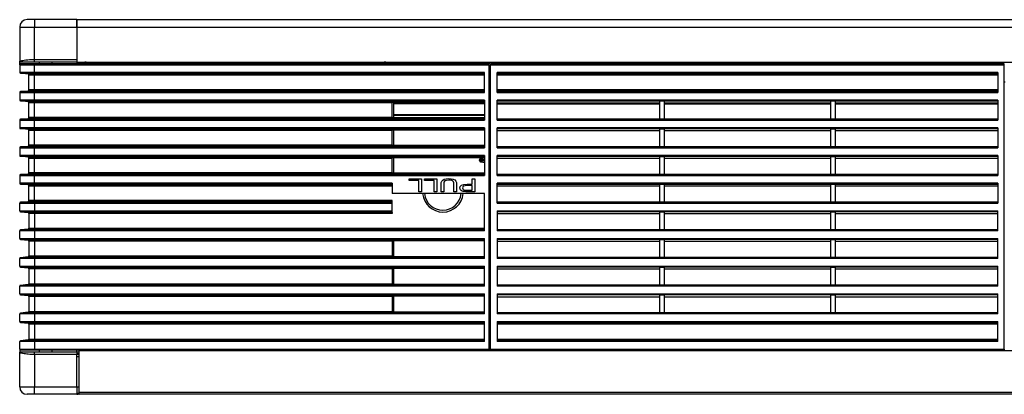
# Model space of a CAD drawing. Units: inches. Extents: x 0 to 5012, y 0 to 3575.
# Drawn here: x 791 to 1324, y 2653 to 2856 of the extents above; entities that cross this region are included whole.
import ezdxf

# ---------------------------------------------------------------- set-up
doc = ezdxf.new("R2010")
doc.units = ezdxf.units.IN
doc.header["$MEASUREMENT"] = 0
doc.layers.add('LG-Product', color=3, linetype='Continuous')

# ---------------------------------------------------------------- blocks, each defined once
blk = doc.blocks.new('CF-Floor Standing-5')
at = {"layer": 'LG-Product', "color": 3, "linetype": 'Continuous'}
for p, q in [((6494.92, 2778.94), (6494.38, 2778.94)), ((6496.38, 2778.94), (6494.92, 2778.94)), ((6498.38, 2778.94), (6496.38, 2778.94)), ((6521.38, 2778.94), (6498.38, 2778.94)), ((6498.38, 2778.94), (6498.38, 2778.4)), ((6498.38, 2778.4), (6498.38, 2776.94)), ((6498.38, 2776.94), (6498.38, 2774.94)), ((6521.38, 2778.94), (7526.38, 2778.94)), ((6521.38, 2778.94), (6521.38, 2778.4)), ((6521.38, 2778.4), (6521.38, 2778.94)), ((6521.38, 2778.4), (6521.38, 2776.94)), ((6521.38, 2776.94), (6521.38, 2778.4)), ((6521.38, 2776.94), (6521.38, 2774.94)), ((6521.38, 2774.94), (6521.38, 2776.94)), ((6490.38, 2774.94), (6490.38, 2756.44)), ((6490.38, 2774.94), (6490.99, 2774.94)), ((6490.99, 2774.94), (6492.72, 2774.94)), ((6492.72, 2774.94), (6495.32, 2774.94)), ((6495.32, 2774.94), (6498.38, 2774.94)), ((6498.38, 2757.44), (6498.38, 2774.94)), ((6498.38, 2774.94), (6521.38, 2774.94)), ((6521.38, 2774.94), (7526.38, 2774.94)), ((6521.38, 2774.94), (6521.38, 2755.94)), ((6521.38, 2774.94), (6521.38, 2757.44)), ((6490.38, 2756.44), (6490.41, 2756.45)), ((6490.39, 2756.34), (6490.38, 2756.44)), ((6490.38, 2754.44), (6490.38, 2756.39)), ((6490.42, 2756.25), (6490.39, 2756.34)), ((6490.41, 2756.45), (6490.47, 2756.47)), ((6490.47, 2756.16), (6490.42, 2756.25)), ((6490.47, 2756.47), (6490.6, 2756.51)), ((6490.53, 2756.08), (6490.47, 2756.16)), ((6490.6, 2756.02), (6490.53, 2756.08)), ((6490.6, 2756.51), (6490.81, 2756.56)), ((6490.69, 2755.97), (6490.6, 2756.02)), ((6490.78, 2755.95), (6490.69, 2755.97)), ((6490.88, 2755.94), (6490.78, 2755.95)), ((6490.81, 2756.56), (6491.12, 2756.63)), ((6491.06, 2755.94), (6490.88, 2755.94)), ((6491.45, 2754.94), (6490.88, 2754.94)), ((6491.6, 2755.94), (6491.06, 2755.94)), ((6491.12, 2756.63), (6491.52, 2756.72)), ((6493.08, 2754.94), (6491.45, 2754.94)), ((6491.52, 2756.72), (6492.07, 2756.82)), ((6492.4, 2755.94), (6491.6, 2755.94)), ((6492.07, 2756.82), (6492.72, 2756.94)), ((6493.43, 2755.94), (6492.4, 2755.94)), ((6492.72, 2756.94), (6493.7, 2757.08)), ((6495.51, 2754.94), (6493.08, 2754.94)), ((6495.69, 2755.94), (6493.43, 2755.94)), ((6493.7, 2757.08), (6494.79, 2757.21)), ((6494.79, 2757.21), (6495.75, 2757.31)), ((6498.38, 2754.94), (6495.51, 2754.94)), ((6498.38, 2755.94), (6495.69, 2755.94)), ((6495.75, 2757.31), (6496.76, 2757.38)), ((6496.76, 2757.38), (6497.57, 2757.41)), ((6497.57, 2757.41), (6498.38, 2757.44)), ((6498.38, 2757.44), (6521.38, 2757.44)), ((6498.38, 2756.38), (6498.38, 2757.44)), ((6498.38, 2755.94), (6498.38, 2756.38)), ((6521.33, 2755.94), (6498.38, 2755.94)), ((6744.38, 2754.94), (6498.38, 2754.94)), ((6498.38, 2754.94), (6498.38, 2754.79)), ((6498.38, 2754.79), (6498.38, 2754.44)), ((6500.88, 2755.94), (6500.88, 2754.94)), ((6507.88, 2754.94), (6507.88, 2755.94)), ((6521.38, 2755.94), (7526.38, 2755.94)), ((6521.38, 2755.94), (6521.38, 2754.94)), ((6694.38, 2755.94), (6694.38, 2754.94)), ((6744.38, 2755.94), (6744.38, 2754.94)), ((6744.38, 2754.79), (6744.38, 2754.94)), ((6744.38, 2754.44), (6744.38, 2754.79)), ((7023.18, 2754.94), (6745.18, 2754.94)), ((6745.18, 2754.94), (6745.18, 2754.79)), ((6745.18, 2754.79), (6745.18, 2754.44)), ((6951.38, 2755.94), (6951.38, 2754.94)), ((6981.38, 2755.94), (6981.38, 2754.94)), ((7023.18, 2754.79), (7023.18, 2754.94)), ((7023.18, 2754.44), (7023.18, 2754.79)), ((6490.38, 2754.44), (6490.38, 2750.39)), ((6490.38, 2754.44), (6490.99, 2754.44)), ((6490.99, 2750.39), (6490.38, 2750.39)), ((6494.93, 2749.48), (6490.83, 2749.89)), ((6490.83, 2749.89), (6491.41, 2749.89)), ((6490.99, 2754.44), (6492.72, 2754.44)), ((6492.72, 2750.39), (6490.99, 2750.39)), ((6491.41, 2749.89), (6493.04, 2749.89)), ((6492.72, 2754.44), (6495.32, 2754.44)), ((6495.32, 2750.39), (6492.72, 2750.39)), ((6493.04, 2749.89), (6495.49, 2749.89)), ((6495.94, 2749.48), (6494.93, 2749.48)), ((6495.32, 2754.44), (6498.38, 2754.44)), ((6498.38, 2750.39), (6495.32, 2750.39)), ((6495.49, 2749.89), (6498.38, 2749.89)), ((6498.38, 2749.48), (6495.94, 2749.48)), ((6498.38, 2750.39), (6498.38, 2754.44)), ((6498.38, 2754.44), (6744.38, 2754.44)), ((6741.88, 2750.39), (6498.38, 2750.39)), ((6498.38, 2750.39), (6498.38, 2750.05)), ((6498.38, 2750.05), (6498.38, 2749.89)), ((6498.38, 2749.89), (6741.88, 2749.89)), ((6498.38, 2749.48), (6498.38, 2749.89)), ((6741.88, 2749.48), (6498.38, 2749.48)), ((6498.38, 2749.48), (6498.38, 2749.32)), ((6498.38, 2749.32), (6498.38, 2748.98)), ((6741.88, 2739.48), (6741.88, 2750.39)), ((6744.38, 2600.44), (6744.38, 2754.44)), ((6745.18, 2754.44), (7023.18, 2754.44)), ((6745.18, 2600.44), (6745.18, 2754.44)), ((7019.68, 2750.39), (6748.68, 2750.39)), ((6748.68, 2739.48), (6748.68, 2750.39)), ((6748.68, 2749.89), (7019.68, 2749.89)), ((7019.68, 2749.48), (6748.68, 2749.48)), ((7019.68, 2750.39), (7019.68, 2739.48)), ((7023.18, 2600.44), (7023.18, 2754.44)), ((6495.38, 2740.89), (6495.38, 2748.98)), ((6495.38, 2748.98), (6496.26, 2748.98)), ((6496.26, 2748.98), (6498.38, 2748.98)), ((6498.38, 2748.98), (6741.88, 2748.98)), ((6498.38, 2740.89), (6498.38, 2748.98)), ((6744.38, 2748.94), (6745.18, 2748.14)), ((6744.38, 2744.94), (6744.51, 2744.94)), ((6744.51, 2744.94), (6744.88, 2744.94)), ((6744.88, 2748.44), (6744.88, 2744.94)), ((6744.88, 2744.94), (6745.04, 2744.94)), ((6745.04, 2744.94), (6745.18, 2744.94)), ((6748.68, 2748.98), (7019.68, 2748.98)), ((7023.68, 2745.06), (7023.18, 2745.06)), ((6490.38, 2739.48), (6490.38, 2735.39)), ((6490.38, 2739.48), (6490.99, 2739.48)), ((6490.83, 2739.98), (6494.93, 2740.39)), ((6491.41, 2739.98), (6490.83, 2739.98)), ((6490.99, 2739.48), (6492.72, 2739.48)), ((6493.04, 2739.98), (6491.41, 2739.98)), ((6492.72, 2739.48), (6495.32, 2739.48)), ((6495.49, 2739.98), (6493.04, 2739.98)), ((6494.93, 2740.39), (6495.94, 2740.39)), ((6495.32, 2739.48), (6498.38, 2739.48)), ((6496.26, 2740.89), (6495.38, 2740.89)), ((6498.38, 2739.98), (6495.49, 2739.98)), ((6495.94, 2740.39), (6498.38, 2740.39)), ((6498.38, 2740.89), (6496.26, 2740.89)), ((6741.88, 2740.89), (6498.38, 2740.89)), ((6498.38, 2740.89), (6498.38, 2740.55)), ((6498.38, 2740.55), (6498.38, 2740.39)), ((6498.38, 2739.98), (6498.38, 2740.39)), ((6498.38, 2740.39), (6741.88, 2740.39)), ((6741.88, 2739.98), (6498.38, 2739.98)), ((6498.38, 2739.98), (6498.38, 2739.82)), ((6498.38, 2739.82), (6498.38, 2739.48)), ((6498.38, 2735.39), (6498.38, 2739.48)), ((6498.38, 2739.48), (6741.88, 2739.48)), ((6744.38, 2742.98), (6745.18, 2742.98)), ((6745.18, 2739.98), (6744.38, 2739.98)), ((7019.68, 2740.89), (6748.68, 2740.89)), ((6748.68, 2740.39), (7019.68, 2740.39)), ((7019.68, 2739.98), (6748.68, 2739.98)), ((6748.68, 2739.48), (7019.68, 2739.48)), ((6490.99, 2735.39), (6490.38, 2735.39)), ((6494.93, 2734.48), (6490.83, 2734.89)), ((6490.83, 2734.89), (6491.41, 2734.89)), ((6492.72, 2735.39), (6490.99, 2735.39)), ((6491.41, 2734.89), (6493.04, 2734.89)), ((6495.32, 2735.39), (6492.72, 2735.39)), ((6493.04, 2734.89), (6495.49, 2734.89)), ((6495.94, 2734.48), (6494.93, 2734.48)), ((6498.38, 2735.39), (6495.32, 2735.39)), ((6495.38, 2725.89), (6495.38, 2733.98)), ((6495.38, 2733.98), (6496.26, 2733.98)), ((6495.49, 2734.89), (6498.38, 2734.89)), ((6498.38, 2734.48), (6495.94, 2734.48)), ((6496.26, 2733.98), (6498.38, 2733.98)), ((6741.88, 2735.39), (6498.38, 2735.39)), ((6498.38, 2735.39), (6498.38, 2735.05)), ((6498.38, 2735.05), (6498.38, 2734.89)), ((6498.38, 2734.89), (6741.88, 2734.89)), ((6498.38, 2734.48), (6498.38, 2734.89)), ((6691.88, 2734.48), (6498.38, 2734.48)), ((6498.38, 2734.48), (6498.38, 2734.32)), ((6498.38, 2734.32), (6498.38, 2733.98)), ((6498.38, 2733.98), (6691.88, 2733.98)), ((6498.38, 2725.89), (6498.38, 2733.98)), ((6691.88, 2734.32), (6691.88, 2734.48)), ((6691.88, 2733.98), (6691.88, 2734.32)), ((6691.88, 2734.19), (6741.88, 2734.19)), ((6691.88, 2725.89), (6691.88, 2733.98)), ((6692.68, 2734.19), (6692.68, 2725.68)), ((6741.88, 2735.39), (6741.88, 2724.48)), ((7019.68, 2735.39), (6748.68, 2735.39)), ((6748.68, 2724.48), (6748.68, 2735.39)), ((6748.68, 2734.89), (7019.68, 2734.89)), ((6748.68, 2733.84), (6836.68, 2733.84)), ((6839.18, 2734.69), (6836.68, 2734.69)), ((6836.68, 2734.69), (6836.68, 2725.19)), ((6839.18, 2734.69), (6839.18, 2725.19)), ((6839.18, 2733.84), (6929.18, 2733.84)), ((6931.68, 2734.69), (6929.18, 2734.69)), ((6929.18, 2734.69), (6929.18, 2725.19)), ((6931.68, 2734.69), (6931.68, 2725.19)), ((6931.68, 2733.84), (7019.68, 2733.84)), ((7019.68, 2735.39), (7019.68, 2724.48)), ((6741.88, 2733.24), (6692.68, 2733.24)), ((6745.18, 2733.24), (6744.38, 2733.24)), ((6836.69, 2733.2), (6748.68, 2733.2)), ((6836.69, 2733.2), (6748.68, 2733.2)), ((6929.19, 2733.2), (6839.18, 2733.2)), ((6929.19, 2733.2), (6839.18, 2733.2)), ((7019.69, 2733.2), (6931.69, 2733.2)), ((7019.69, 2733.2), (6931.69, 2733.2)), ((6490.38, 2724.48), (6490.38, 2720.39)), ((6490.38, 2724.48), (6490.99, 2724.48)), ((6490.83, 2724.98), (6494.93, 2725.39)), ((6491.41, 2724.98), (6490.83, 2724.98)), ((6490.99, 2724.48), (6492.72, 2724.48)), ((6493.04, 2724.98), (6491.41, 2724.98)), ((6492.72, 2724.48), (6495.32, 2724.48)), ((6495.49, 2724.98), (6493.04, 2724.98)), ((6494.93, 2725.39), (6495.94, 2725.39)), ((6495.32, 2724.48), (6498.38, 2724.48)), ((6496.26, 2725.89), (6495.38, 2725.89)), ((6498.38, 2724.98), (6495.49, 2724.98)), ((6495.94, 2725.39), (6498.38, 2725.39)), ((6498.38, 2725.89), (6496.26, 2725.89)), ((6691.88, 2725.89), (6498.38, 2725.89)), ((6498.38, 2725.89), (6498.38, 2725.55)), ((6498.38, 2725.55), (6498.38, 2725.39)), ((6498.38, 2724.98), (6498.38, 2725.39)), ((6498.38, 2725.39), (6691.88, 2725.39)), ((6741.88, 2724.98), (6498.38, 2724.98)), ((6498.38, 2724.98), (6498.38, 2724.82)), ((6498.38, 2724.82), (6498.38, 2724.48)), ((6498.38, 2720.39), (6498.38, 2724.48)), ((6498.38, 2724.48), (6741.88, 2724.48)), ((6691.88, 2725.55), (6691.88, 2725.89)), ((6741.88, 2725.69), (6691.88, 2725.69)), ((6691.88, 2725.39), (6691.88, 2725.55)), ((6692.68, 2727.51), (6741.88, 2727.51)), ((6741.88, 2726.94), (6692.68, 2726.94)), ((6744.38, 2727.51), (6745.18, 2727.51)), ((6745.18, 2726.94), (6744.38, 2726.94)), ((6748.68, 2725.19), (6836.68, 2725.19)), ((7019.68, 2724.98), (6748.68, 2724.98)), ((6748.68, 2724.48), (7019.68, 2724.48)), ((6836.68, 2725.19), (6839.18, 2725.19)), ((6839.18, 2725.19), (6929.18, 2725.19)), ((6929.18, 2725.19), (6931.68, 2725.19)), ((6931.68, 2725.19), (7019.68, 2725.19)), ((6490.99, 2720.39), (6490.38, 2720.39)), ((6494.93, 2719.48), (6490.83, 2719.89)), ((6490.83, 2719.89), (6491.41, 2719.89)), ((6492.72, 2720.39), (6490.99, 2720.39)), ((6491.41, 2719.89), (6493.04, 2719.89)), ((6495.32, 2720.39), (6492.72, 2720.39)), ((6493.04, 2719.89), (6495.49, 2719.89)), ((6495.94, 2719.48), (6494.93, 2719.48)), ((6498.38, 2720.39), (6495.32, 2720.39)), ((6495.38, 2710.89), (6495.38, 2718.98)), ((6495.38, 2718.98), (6496.26, 2718.98)), ((6495.49, 2719.89), (6498.38, 2719.89)), ((6498.38, 2719.48), (6495.94, 2719.48)), ((6496.26, 2718.98), (6498.38, 2718.98)), ((6741.88, 2720.39), (6498.38, 2720.39)), ((6498.38, 2720.39), (6498.38, 2720.05)), ((6498.38, 2720.05), (6498.38, 2719.89)), ((6498.38, 2719.89), (6741.88, 2719.89)), ((6498.38, 2719.48), (6498.38, 2719.89)), ((6691.88, 2719.48), (6498.38, 2719.48)), ((6498.38, 2719.48), (6498.38, 2719.32)), ((6498.38, 2719.32), (6498.38, 2718.98)), ((6498.38, 2718.98), (6691.88, 2718.98)), ((6498.38, 2710.89), (6498.38, 2718.98)), ((6691.88, 2719.32), (6691.88, 2719.48)), ((6691.88, 2718.98), (6691.88, 2719.32)), ((6691.88, 2719.19), (6741.88, 2719.19)), ((6691.88, 2710.89), (6691.88, 2718.98)), ((6692.68, 2719.19), (6692.68, 2710.68)), ((6741.88, 2720.39), (6741.88, 2709.48)), ((7019.68, 2720.39), (6748.68, 2720.39)), ((6748.68, 2709.48), (6748.68, 2720.39)), ((6748.68, 2719.89), (7019.68, 2719.89)), ((6748.68, 2718.84), (6836.68, 2718.84)), ((6839.18, 2719.69), (6836.68, 2719.69)), ((6836.68, 2719.69), (6836.68, 2710.19)), ((6839.18, 2719.69), (6839.18, 2710.19)), ((6839.18, 2718.84), (6929.18, 2718.84)), ((6931.68, 2719.69), (6929.18, 2719.69)), ((6929.18, 2719.69), (6929.18, 2710.19)), ((6931.68, 2719.69), (6931.68, 2710.19)), ((6931.68, 2718.84), (7019.68, 2718.84)), ((7019.68, 2720.39), (7019.68, 2709.48)), ((6490.38, 2709.48), (6490.38, 2705.39)), ((6490.38, 2709.48), (6490.99, 2709.48)), ((6490.83, 2709.98), (6494.93, 2710.39)), ((6491.41, 2709.98), (6490.83, 2709.98)), ((6490.99, 2709.48), (6492.72, 2709.48)), ((6493.04, 2709.98), (6491.41, 2709.98)), ((6492.72, 2709.48), (6495.32, 2709.48)), ((6495.49, 2709.98), (6493.04, 2709.98)), ((6494.93, 2710.39), (6495.94, 2710.39)), ((6495.32, 2709.48), (6498.38, 2709.48)), ((6496.26, 2710.89), (6495.38, 2710.89)), ((6498.38, 2709.98), (6495.49, 2709.98)), ((6495.94, 2710.39), (6498.38, 2710.39)), ((6498.38, 2710.89), (6496.26, 2710.89)), ((6691.88, 2710.89), (6498.38, 2710.89)), ((6498.38, 2710.89), (6498.38, 2710.55)), ((6498.38, 2710.55), (6498.38, 2710.39)), ((6498.38, 2709.98), (6498.38, 2710.39)), ((6498.38, 2710.39), (6691.88, 2710.39)), ((6741.88, 2709.98), (6498.38, 2709.98)), ((6498.38, 2709.98), (6498.38, 2709.82)), ((6498.38, 2709.82), (6498.38, 2709.48)), ((6498.38, 2705.39), (6498.38, 2709.48)), ((6498.38, 2709.48), (6741.88, 2709.48)), ((6691.88, 2710.55), (6691.88, 2710.89)), ((6741.88, 2710.69), (6691.88, 2710.69)), ((6691.88, 2710.39), (6691.88, 2710.55)), ((6748.68, 2710.19), (6836.68, 2710.19)), ((7019.68, 2709.98), (6748.68, 2709.98)), ((6748.68, 2709.48), (7019.68, 2709.48)), ((6836.68, 2710.19), (6839.18, 2710.19)), ((6839.18, 2710.19), (6929.18, 2710.19)), ((6929.18, 2710.19), (6931.68, 2710.19)), ((6931.68, 2710.19), (7019.68, 2710.19)), ((6490.99, 2705.39), (6490.38, 2705.39)), ((6494.93, 2704.48), (6490.83, 2704.89)), ((6490.83, 2704.89), (6491.41, 2704.89)), ((6492.72, 2705.39), (6490.99, 2705.39)), ((6491.41, 2704.89), (6493.04, 2704.89)), ((6495.32, 2705.39), (6492.72, 2705.39)), ((6493.04, 2704.89), (6495.49, 2704.89)), ((6495.94, 2704.48), (6494.93, 2704.48)), ((6498.38, 2705.39), (6495.32, 2705.39)), ((6495.38, 2695.89), (6495.38, 2703.98)), ((6495.38, 2703.98), (6496.26, 2703.98)), ((6495.49, 2704.89), (6498.38, 2704.89)), ((6498.38, 2704.48), (6495.94, 2704.48)), ((6496.26, 2703.98), (6498.38, 2703.98)), ((6741.88, 2705.39), (6498.38, 2705.39)), ((6498.38, 2705.39), (6498.38, 2705.05)), ((6498.38, 2705.05), (6498.38, 2704.89)), ((6498.38, 2704.89), (6741.88, 2704.89)), ((6498.38, 2704.48), (6498.38, 2704.89)), ((6691.88, 2704.48), (6498.38, 2704.48)), ((6498.38, 2704.48), (6498.38, 2704.32)), ((6498.38, 2704.32), (6498.38, 2703.98)), ((6498.38, 2703.98), (6691.88, 2703.98)), ((6498.38, 2695.89), (6498.38, 2703.98)), ((6691.88, 2704.32), (6691.88, 2704.48)), ((6691.88, 2703.98), (6691.88, 2704.32)), ((6691.88, 2704.19), (6741.88, 2704.19)), ((6691.88, 2695.89), (6691.88, 2703.98)), ((6692.68, 2704.19), (6692.68, 2695.68)), ((6739.18, 2702.84), (6739.62, 2703.66)), ((6739.99, 2701.79), (6739.18, 2702.84)), ((6740.21, 2702.34), (6739.25, 2703.17)), ((6739.62, 2703.66), (6740.8, 2704.19)), ((6741.88, 2701.42), (6739.99, 2701.79)), ((6740.18, 2703.53), (6740.75, 2704.18)), ((6740.67, 2702.86), (6740.18, 2703.53)), ((6741.88, 2702.07), (6740.21, 2702.34)), ((6740.29, 2703.83), (6740.93, 2703.41)), ((6741.88, 2702.65), (6740.67, 2702.86)), ((6740.93, 2703.41), (6741.88, 2703.3)), ((6741.88, 2705.39), (6741.88, 2694.48)), ((7019.68, 2705.39), (6748.68, 2705.39)), ((6748.68, 2694.48), (6748.68, 2705.39)), ((6748.68, 2704.89), (7019.68, 2704.89)), ((6748.68, 2703.84), (6836.68, 2703.84)), ((6839.18, 2704.69), (6836.68, 2704.69)), ((6836.68, 2704.69), (6836.68, 2695.19)), ((6839.18, 2704.69), (6839.18, 2695.19)), ((6839.18, 2703.84), (6929.18, 2703.84)), ((6931.68, 2704.69), (6929.18, 2704.69)), ((6929.18, 2704.69), (6929.18, 2695.19)), ((6931.68, 2704.69), (6931.68, 2695.19)), ((6931.68, 2703.84), (7019.68, 2703.84)), ((7019.68, 2705.39), (7019.68, 2694.48)), ((6490.38, 2694.48), (6490.38, 2690.39)), ((6490.38, 2694.48), (6490.99, 2694.48)), ((6490.83, 2694.98), (6494.93, 2695.39)), ((6491.41, 2694.98), (6490.83, 2694.98)), ((6490.99, 2694.48), (6492.72, 2694.48)), ((6493.04, 2694.98), (6491.41, 2694.98)), ((6492.72, 2694.48), (6495.32, 2694.48)), ((6495.49, 2694.98), (6493.04, 2694.98)), ((6494.93, 2695.39), (6495.94, 2695.39)), ((6495.32, 2694.48), (6498.38, 2694.48)), ((6496.26, 2695.89), (6495.38, 2695.89)), ((6498.38, 2694.98), (6495.49, 2694.98)), ((6495.94, 2695.39), (6498.38, 2695.39)), ((6498.38, 2695.89), (6496.26, 2695.89)), ((6691.88, 2695.89), (6498.38, 2695.89)), ((6498.38, 2695.89), (6498.38, 2695.55)), ((6498.38, 2695.55), (6498.38, 2695.39)), ((6498.38, 2694.98), (6498.38, 2695.39)), ((6498.38, 2695.39), (6691.88, 2695.39)), ((6741.88, 2694.98), (6498.38, 2694.98)), ((6498.38, 2694.98), (6498.38, 2694.82)), ((6498.38, 2694.82), (6498.38, 2694.48)), ((6498.38, 2690.39), (6498.38, 2694.48)), ((6498.38, 2694.48), (6741.88, 2694.48)), ((6691.88, 2695.55), (6691.88, 2695.89)), ((6741.88, 2695.69), (6691.88, 2695.69)), ((6691.88, 2695.39), (6691.88, 2695.55)), ((6701.21, 2692.71), (6707.86, 2692.71)), ((6701.21, 2691.88), (6701.21, 2692.71)), ((6706.45, 2691.88), (6701.21, 2691.88)), ((6706.45, 2685.69), (6706.45, 2691.88)), ((6707.86, 2692.71), (6707.86, 2685.69)), ((6709.48, 2692.71), (6716.12, 2692.71)), ((6709.48, 2691.88), (6709.48, 2692.71)), ((6714.72, 2691.88), (6709.48, 2691.88)), ((6714.72, 2685.69), (6714.72, 2691.88)), ((6716.12, 2692.71), (6716.12, 2685.69)), ((6718.41, 2689.74), (6718.5, 2690.69)), ((6718.5, 2690.69), (6718.77, 2691.42)), ((6718.77, 2691.42), (6719.28, 2691.99)), ((6719.28, 2691.99), (6720.08, 2692.44)), ((6719.98, 2690.85), (6719.82, 2689.74)), ((6720.48, 2691.52), (6719.98, 2690.85)), ((6720.08, 2692.44), (6721.18, 2692.73)), ((6721.36, 2691.87), (6720.48, 2691.52)), ((6721.18, 2692.73), (6722.57, 2692.83)), ((6722.69, 2691.99), (6721.36, 2691.87)), ((6722.57, 2692.83), (6723.93, 2692.74)), ((6723.53, 2691.93), (6722.69, 2691.99)), ((6724.23, 2691.75), (6723.53, 2691.93)), ((6723.93, 2692.74), (6725.02, 2692.49)), ((6724.76, 2691.47), (6724.23, 2691.75)), ((6725.11, 2691.09), (6724.76, 2691.47)), ((6725.02, 2692.49), (6725.83, 2692.07)), ((6725.31, 2690.53), (6725.11, 2691.09)), ((6725.83, 2692.07), (6726.37, 2691.5)), ((6726.37, 2691.5), (6726.68, 2690.74)), ((6726.68, 2690.74), (6726.78, 2689.74)), ((6735.31, 2692.71), (6736.71, 2692.71)), ((6735.31, 2689.85), (6735.31, 2692.71)), ((6736.71, 2692.71), (6736.71, 2685.69)), ((6748.68, 2695.19), (6836.68, 2695.19)), ((7019.68, 2694.98), (6748.68, 2694.98)), ((6748.68, 2694.48), (7019.68, 2694.48)), ((6836.68, 2695.19), (6839.18, 2695.19)), ((6839.18, 2695.19), (6929.18, 2695.19)), ((6929.18, 2695.19), (6931.68, 2695.19)), ((6931.68, 2695.19), (7019.68, 2695.19)), ((6490.99, 2690.39), (6490.38, 2690.39)), ((6494.93, 2689.48), (6490.83, 2689.89)), ((6490.83, 2689.89), (6491.41, 2689.89)), ((6492.72, 2690.39), (6490.99, 2690.39)), ((6491.41, 2689.89), (6493.04, 2689.89)), ((6495.32, 2690.39), (6492.72, 2690.39)), ((6493.04, 2689.89), (6495.49, 2689.89)), ((6495.94, 2689.48), (6494.93, 2689.48)), ((6498.38, 2690.39), (6495.32, 2690.39)), ((6495.38, 2680.89), (6495.38, 2688.98)), ((6495.38, 2688.98), (6496.26, 2688.98)), ((6495.49, 2689.89), (6498.38, 2689.89)), ((6498.38, 2689.48), (6495.94, 2689.48)), ((6496.26, 2688.98), (6498.38, 2688.98)), ((6691.88, 2690.39), (6498.38, 2690.39)), ((6498.38, 2690.39), (6498.38, 2690.05)), ((6498.38, 2690.05), (6498.38, 2689.89)), ((6498.38, 2689.89), (6691.88, 2689.89)), ((6498.38, 2689.48), (6498.38, 2689.89)), ((6691.88, 2689.48), (6498.38, 2689.48)), ((6498.38, 2689.48), (6498.38, 2689.32)), ((6498.38, 2689.32), (6498.38, 2688.98)), ((6498.38, 2688.98), (6691.88, 2688.98)), ((6498.38, 2680.89), (6498.38, 2688.98)), ((6691.88, 2690.39), (6691.88, 2684.69)), ((6707.86, 2685.69), (6706.45, 2685.69)), ((6716.12, 2685.69), (6714.72, 2685.69)), ((6718.41, 2685.69), (6718.41, 2689.74)), ((6719.82, 2685.69), (6718.41, 2685.69)), ((6719.82, 2689.74), (6719.82, 2685.69)), ((6725.37, 2689.74), (6725.31, 2690.53)), ((6725.37, 2685.69), (6725.37, 2689.74)), ((6726.78, 2685.69), (6725.37, 2685.69)), ((6726.78, 2689.74), (6726.78, 2685.69)), ((6728.59, 2687.72), (6728.81, 2688.54)), ((6728.67, 2687.22), (6728.59, 2687.72)), ((6728.92, 2686.76), (6728.67, 2687.22)), ((6728.81, 2688.54), (6729.46, 2689.23)), ((6729.29, 2686.37), (6728.92, 2686.76)), ((6729.77, 2686.08), (6729.29, 2686.37)), ((6729.46, 2689.23), (6730.67, 2689.7)), ((6730.36, 2685.88), (6729.77, 2686.08)), ((6730.19, 2688.29), (6730.04, 2687.75)), ((6730.04, 2687.75), (6730.13, 2687.34)), ((6730.13, 2687.34), (6730.38, 2686.99)), ((6730.62, 2688.69), (6730.19, 2688.29)), ((6731.08, 2685.75), (6730.36, 2685.88)), ((6730.38, 2686.99), (6730.77, 2686.73)), ((6731.39, 2688.94), (6730.62, 2688.69)), ((6730.67, 2689.7), (6732.58, 2689.85)), ((6730.77, 2686.73), (6731.27, 2686.58)), ((6731.76, 2685.7), (6731.08, 2685.75)), ((6731.27, 2686.58), (6731.78, 2686.53)), ((6732.55, 2689.03), (6731.39, 2688.94)), ((6732.7, 2685.69), (6731.76, 2685.7)), ((6731.78, 2686.53), (6732.58, 2686.52)), ((6735.31, 2689.03), (6732.55, 2689.03)), ((6732.58, 2689.85), (6735.31, 2689.85)), ((6732.58, 2686.52), (6735.31, 2686.52)), ((6736.71, 2685.69), (6732.7, 2685.69)), ((6735.31, 2686.52), (6735.31, 2689.03)), ((7019.68, 2690.39), (6748.68, 2690.39)), ((6748.68, 2679.48), (6748.68, 2690.39)), ((6748.68, 2689.89), (7019.68, 2689.89)), ((6748.68, 2688.84), (6836.68, 2688.84)), ((6839.18, 2689.69), (6836.68, 2689.69)), ((6836.68, 2689.69), (6836.68, 2680.19)), ((6839.18, 2689.69), (6839.18, 2680.19)), ((6839.18, 2688.84), (6929.18, 2688.84)), ((6931.68, 2689.69), (6929.18, 2689.69)), ((6929.18, 2689.69), (6929.18, 2680.19)), ((6931.68, 2689.69), (6931.68, 2680.19)), ((6931.68, 2688.84), (7019.68, 2688.84)), ((7019.68, 2690.39), (7019.68, 2679.48)), ((6490.83, 2679.98), (6494.93, 2680.39)), ((6494.93, 2680.39), (6495.94, 2680.39)), ((6496.26, 2680.89), (6495.38, 2680.89)), ((6495.94, 2680.39), (6498.38, 2680.39)), ((6498.38, 2680.89), (6496.26, 2680.89)), ((6691.88, 2680.89), (6498.38, 2680.89)), ((6498.38, 2680.89), (6498.38, 2680.55)), ((6498.38, 2680.55), (6498.38, 2680.39)), ((6498.38, 2680.39), (6691.88, 2680.39)), ((6498.38, 2679.98), (6498.38, 2680.39)), ((6741.88, 2684.69), (6691.88, 2684.69)), ((6691.88, 2680.55), (6691.88, 2680.89)), ((6691.88, 2680.39), (6691.88, 2680.55)), ((6691.88, 2679.98), (6691.88, 2680.39)), ((6741.88, 2664.48), (6741.88, 2684.69)), ((6748.68, 2680.19), (6836.68, 2680.19)), ((6836.68, 2680.19), (6839.18, 2680.19)), ((6839.18, 2680.19), (6929.18, 2680.19)), ((6929.18, 2680.19), (6931.68, 2680.19)), ((6931.68, 2680.19), (7019.68, 2680.19)), ((6490.38, 2675.39), (6490.38, 2679.48)), ((6490.38, 2679.48), (6490.99, 2679.48)), ((6490.38, 2675.39), (6490.99, 2675.39)), ((6491.41, 2679.98), (6490.83, 2679.98)), ((6490.83, 2674.89), (6494.93, 2674.48)), ((6491.41, 2674.89), (6490.83, 2674.89)), ((6490.99, 2679.48), (6492.72, 2679.48)), ((6490.99, 2675.39), (6492.72, 2675.39)), ((6493.04, 2679.98), (6491.41, 2679.98)), ((6493.04, 2674.89), (6491.41, 2674.89)), ((6492.72, 2679.48), (6495.32, 2679.48)), ((6492.72, 2675.39), (6495.32, 2675.39)), ((6495.49, 2679.98), (6493.04, 2679.98)), ((6495.49, 2674.89), (6493.04, 2674.89)), ((6495.32, 2679.48), (6498.38, 2679.48)), ((6495.32, 2675.39), (6498.38, 2675.39)), ((6498.38, 2679.98), (6495.49, 2679.98)), ((6498.38, 2674.89), (6495.49, 2674.89)), ((6691.88, 2679.98), (6498.38, 2679.98)), ((6498.38, 2679.98), (6498.38, 2679.82)), ((6498.38, 2679.82), (6498.38, 2679.48)), ((6498.38, 2679.48), (6498.38, 2675.39)), ((6498.38, 2679.48), (6691.88, 2679.48)), ((6498.38, 2675.39), (6691.88, 2675.39)), ((6498.38, 2675.05), (6498.38, 2675.39)), ((6498.38, 2674.89), (6498.38, 2675.05)), ((6691.88, 2674.89), (6498.38, 2674.89)), ((6498.38, 2674.89), (6498.38, 2674.48)), ((6691.88, 2679.82), (6691.88, 2679.98)), ((6691.88, 2679.48), (6691.88, 2679.82)), ((6691.88, 2675.39), (6691.88, 2679.48)), ((6691.88, 2675.05), (6691.88, 2675.39)), ((6691.88, 2674.89), (6691.88, 2675.05)), ((6691.88, 2674.48), (6691.88, 2674.89)), ((7019.68, 2679.98), (6748.68, 2679.98)), ((6748.68, 2679.48), (7019.68, 2679.48)), ((6748.68, 2675.39), (7019.68, 2675.39)), ((6748.68, 2675.39), (6748.68, 2664.48)), ((7019.68, 2674.89), (6748.68, 2674.89)), ((6839.18, 2674.69), (6836.68, 2674.69)), ((6836.68, 2674.69), (6836.68, 2665.19)), ((6839.18, 2674.69), (6839.18, 2665.19)), ((6931.68, 2674.69), (6929.18, 2674.69)), ((6929.18, 2674.69), (6929.18, 2665.19)), ((6931.68, 2674.69), (6931.68, 2665.19)), ((7019.68, 2664.48), (7019.68, 2675.39)), ((6494.93, 2674.48), (6495.94, 2674.48)), ((6495.38, 2673.98), (6495.38, 2665.89)), ((6496.26, 2673.98), (6495.38, 2673.98)), ((6495.94, 2674.48), (6498.38, 2674.48)), ((6498.38, 2673.98), (6496.26, 2673.98)), ((6498.38, 2674.48), (6691.88, 2674.48)), ((6498.38, 2674.32), (6498.38, 2674.48)), ((6498.38, 2673.98), (6498.38, 2674.32)), ((6691.88, 2673.98), (6498.38, 2673.98)), ((6498.38, 2673.98), (6498.38, 2665.89)), ((6691.88, 2674.48), (6691.88, 2674.32)), ((6691.88, 2674.32), (6691.88, 2673.98)), ((6748.68, 2673.84), (6836.68, 2673.84)), ((6839.18, 2673.84), (6929.18, 2673.84)), ((6931.68, 2673.84), (7019.68, 2673.84)), ((6490.38, 2660.39), (6490.38, 2664.48)), ((6490.99, 2664.48), (6490.38, 2664.48)), ((6494.93, 2665.39), (6490.83, 2664.98)), ((6490.83, 2664.98), (6491.41, 2664.98)), ((6492.72, 2664.48), (6490.99, 2664.48)), ((6491.41, 2664.98), (6493.04, 2664.98)), ((6495.32, 2664.48), (6492.72, 2664.48)), ((6493.04, 2664.98), (6495.49, 2664.98)), ((6495.94, 2665.39), (6494.93, 2665.39)), ((6498.38, 2664.48), (6495.32, 2664.48)), ((6495.38, 2665.89), (6496.26, 2665.89)), ((6495.49, 2664.98), (6498.38, 2664.98)), ((6498.38, 2665.39), (6495.94, 2665.39)), ((6496.26, 2665.89), (6498.38, 2665.89)), ((6498.38, 2665.89), (6741.88, 2665.89)), ((6498.38, 2665.55), (6498.38, 2665.89)), ((6498.38, 2665.39), (6498.38, 2665.55)), ((6498.38, 2665.39), (6498.38, 2664.98)), ((6741.88, 2665.39), (6498.38, 2665.39)), ((6498.38, 2664.98), (6741.88, 2664.98)), ((6498.38, 2664.82), (6498.38, 2664.98)), ((6498.38, 2664.48), (6498.38, 2664.82)), ((6741.88, 2664.48), (6498.38, 2664.48)), ((6498.38, 2664.48), (6498.38, 2660.39)), ((6748.68, 2665.19), (6836.68, 2665.19)), ((6748.68, 2664.98), (7019.68, 2664.98)), ((7019.68, 2664.48), (6748.68, 2664.48)), ((6836.68, 2665.19), (6839.18, 2665.19)), ((6839.18, 2665.19), (6929.18, 2665.19)), ((6929.18, 2665.19), (6931.68, 2665.19)), ((6931.68, 2665.19), (7019.68, 2665.19)), ((6490.38, 2660.39), (6490.99, 2660.39)), ((6490.83, 2659.89), (6494.93, 2659.48)), ((6491.41, 2659.89), (6490.83, 2659.89)), ((6490.99, 2660.39), (6492.72, 2660.39)), ((6493.04, 2659.89), (6491.41, 2659.89)), ((6492.72, 2660.39), (6495.32, 2660.39)), ((6495.49, 2659.89), (6493.04, 2659.89)), ((6494.93, 2659.48), (6495.94, 2659.48)), ((6495.32, 2660.39), (6498.38, 2660.39)), ((6495.38, 2658.98), (6495.38, 2650.89)), ((6496.26, 2658.98), (6495.38, 2658.98)), ((6498.38, 2659.89), (6495.49, 2659.89)), ((6495.94, 2659.48), (6498.38, 2659.48)), ((6498.38, 2658.98), (6496.26, 2658.98)), ((6498.38, 2660.39), (6741.88, 2660.39)), ((6498.38, 2660.05), (6498.38, 2660.39)), ((6498.38, 2659.89), (6498.38, 2660.05)), ((6741.88, 2659.89), (6498.38, 2659.89)), ((6498.38, 2659.89), (6498.38, 2659.48)), ((6498.38, 2659.48), (6691.88, 2659.48)), ((6498.38, 2659.32), (6498.38, 2659.48)), ((6498.38, 2658.98), (6498.38, 2659.32)), ((6691.88, 2658.98), (6498.38, 2658.98)), ((6498.38, 2658.98), (6498.38, 2650.89)), ((6691.88, 2659.48), (6691.88, 2659.32)), ((6691.88, 2659.32), (6691.88, 2658.98)), ((6741.88, 2659.19), (6691.88, 2659.19)), ((6691.88, 2658.98), (6691.88, 2650.89)), ((6692.68, 2659.19), (6692.68, 2650.69)), ((6741.88, 2649.48), (6741.88, 2660.39)), ((6748.68, 2660.39), (7019.68, 2660.39)), ((6748.68, 2660.39), (6748.68, 2649.48)), ((7019.68, 2659.89), (6748.68, 2659.89)), ((6748.68, 2658.84), (6836.68, 2658.84)), ((6839.18, 2659.69), (6836.68, 2659.69)), ((6836.68, 2659.69), (6836.68, 2650.19)), ((6839.18, 2659.69), (6839.18, 2650.19)), ((6839.18, 2658.84), (6929.18, 2658.84)), ((6931.68, 2659.69), (6929.18, 2659.69)), ((6929.18, 2659.69), (6929.18, 2650.19)), ((6931.68, 2659.69), (6931.68, 2650.19)), ((6931.68, 2658.84), (7019.68, 2658.84)), ((7019.68, 2649.48), (7019.68, 2660.39)), ((6490.38, 2645.39), (6490.38, 2649.48)), ((6490.99, 2649.48), (6490.38, 2649.48)), ((6494.93, 2650.39), (6490.83, 2649.98)), ((6490.83, 2649.98), (6491.41, 2649.98)), ((6492.72, 2649.48), (6490.99, 2649.48)), ((6491.41, 2649.98), (6493.04, 2649.98)), ((6495.32, 2649.48), (6492.72, 2649.48)), ((6493.04, 2649.98), (6495.49, 2649.98)), ((6495.94, 2650.39), (6494.93, 2650.39)), ((6498.38, 2649.48), (6495.32, 2649.48)), ((6495.38, 2650.89), (6496.26, 2650.89)), ((6495.49, 2649.98), (6498.38, 2649.98)), ((6498.38, 2650.39), (6495.94, 2650.39)), ((6496.26, 2650.89), (6498.38, 2650.89)), ((6498.38, 2650.89), (6691.88, 2650.89)), ((6498.38, 2650.55), (6498.38, 2650.89)), ((6498.38, 2650.39), (6498.38, 2650.55)), ((6498.38, 2650.39), (6498.38, 2649.98)), ((6691.88, 2650.39), (6498.38, 2650.39)), ((6498.38, 2649.98), (6741.88, 2649.98)), ((6498.38, 2649.82), (6498.38, 2649.98)), ((6498.38, 2649.48), (6498.38, 2649.82)), ((6498.38, 2649.48), (6498.38, 2645.39)), ((6741.88, 2649.48), (6498.38, 2649.48)), ((6691.88, 2650.89), (6691.88, 2650.55)), ((6691.88, 2650.69), (6741.88, 2650.69)), ((6691.88, 2650.55), (6691.88, 2650.39)), ((6748.68, 2650.19), (6836.68, 2650.19)), ((6748.68, 2649.98), (7019.68, 2649.98)), ((7019.68, 2649.48), (6748.68, 2649.48)), ((6836.68, 2650.19), (6839.18, 2650.19)), ((6839.18, 2650.19), (6929.18, 2650.19)), ((6929.18, 2650.19), (6931.68, 2650.19)), ((6931.68, 2650.19), (7019.68, 2650.19)), ((6490.38, 2645.39), (6490.99, 2645.39)), ((6490.83, 2644.89), (6494.93, 2644.48)), ((6491.41, 2644.89), (6490.83, 2644.89)), ((6490.99, 2645.39), (6492.72, 2645.39)), ((6493.04, 2644.89), (6491.41, 2644.89)), ((6492.72, 2645.39), (6495.32, 2645.39)), ((6495.49, 2644.89), (6493.04, 2644.89)), ((6494.93, 2644.48), (6495.94, 2644.48)), ((6495.32, 2645.39), (6498.38, 2645.39)), ((6495.38, 2643.98), (6495.38, 2635.89)), ((6496.26, 2643.98), (6495.38, 2643.98)), ((6498.38, 2644.89), (6495.49, 2644.89)), ((6495.94, 2644.48), (6498.38, 2644.48)), ((6498.38, 2643.98), (6496.26, 2643.98)), ((6498.38, 2645.39), (6741.88, 2645.39)), ((6498.38, 2645.05), (6498.38, 2645.39)), ((6498.38, 2644.89), (6498.38, 2645.05)), ((6741.88, 2644.89), (6498.38, 2644.89)), ((6498.38, 2644.89), (6498.38, 2644.48)), ((6498.38, 2644.48), (6691.88, 2644.48)), ((6498.38, 2644.32), (6498.38, 2644.48)), ((6498.38, 2643.98), (6498.38, 2644.32)), ((6691.88, 2643.98), (6498.38, 2643.98)), ((6498.38, 2643.98), (6498.38, 2635.89)), ((6691.88, 2644.48), (6691.88, 2644.32)), ((6691.88, 2644.32), (6691.88, 2643.98)), ((6741.88, 2644.19), (6691.88, 2644.19)), ((6691.88, 2643.98), (6691.88, 2635.89)), ((6692.68, 2644.19), (6692.68, 2635.69)), ((6741.88, 2634.48), (6741.88, 2645.39)), ((6748.68, 2645.39), (7019.68, 2645.39)), ((6748.68, 2645.39), (6748.68, 2634.48)), ((7019.68, 2644.89), (6748.68, 2644.89)), ((6748.68, 2643.84), (6836.68, 2643.84)), ((6839.18, 2644.69), (6836.68, 2644.69)), ((6836.68, 2644.69), (6836.68, 2635.19)), ((6839.18, 2644.69), (6839.18, 2635.19)), ((6839.18, 2643.84), (6929.18, 2643.84)), ((6931.68, 2644.69), (6929.18, 2644.69)), ((6929.18, 2644.69), (6929.18, 2635.19)), ((6931.68, 2644.69), (6931.68, 2635.19)), ((6931.68, 2643.84), (7019.68, 2643.84)), ((7019.68, 2634.48), (7019.68, 2645.39)), ((6490.38, 2630.39), (6490.38, 2634.48)), ((6490.99, 2634.48), (6490.38, 2634.48)), ((6494.93, 2635.39), (6490.83, 2634.98)), ((6490.83, 2634.98), (6491.41, 2634.98)), ((6492.72, 2634.48), (6490.99, 2634.48)), ((6491.41, 2634.98), (6493.04, 2634.98)), ((6495.32, 2634.48), (6492.72, 2634.48)), ((6493.04, 2634.98), (6495.49, 2634.98)), ((6495.94, 2635.39), (6494.93, 2635.39)), ((6498.38, 2634.48), (6495.32, 2634.48)), ((6495.38, 2635.89), (6496.26, 2635.89)), ((6495.49, 2634.98), (6498.38, 2634.98)), ((6498.38, 2635.39), (6495.94, 2635.39)), ((6496.26, 2635.89), (6498.38, 2635.89)), ((6498.38, 2635.89), (6691.88, 2635.89)), ((6498.38, 2635.55), (6498.38, 2635.89)), ((6498.38, 2635.39), (6498.38, 2635.55)), ((6498.38, 2635.39), (6498.38, 2634.98)), ((6691.88, 2635.39), (6498.38, 2635.39)), ((6498.38, 2634.98), (6741.88, 2634.98)), ((6498.38, 2634.82), (6498.38, 2634.98)), ((6498.38, 2634.48), (6498.38, 2634.82)), ((6498.38, 2634.48), (6498.38, 2630.39)), ((6741.88, 2634.48), (6498.38, 2634.48)), ((6691.88, 2635.89), (6691.88, 2635.55)), ((6691.88, 2635.69), (6741.88, 2635.69)), ((6691.88, 2635.55), (6691.88, 2635.39)), ((6748.68, 2635.19), (6836.68, 2635.19)), ((6748.68, 2634.98), (7019.68, 2634.98)), ((7019.68, 2634.48), (6748.68, 2634.48)), ((6836.68, 2635.19), (6839.18, 2635.19)), ((6839.18, 2635.19), (6929.18, 2635.19)), ((6929.18, 2635.19), (6931.68, 2635.19)), ((6931.68, 2635.19), (7019.68, 2635.19)), ((6490.38, 2630.39), (6490.99, 2630.39)), ((6490.83, 2629.89), (6494.93, 2629.48)), ((6491.41, 2629.89), (6490.83, 2629.89)), ((6490.99, 2630.39), (6492.72, 2630.39)), ((6493.04, 2629.89), (6491.41, 2629.89)), ((6492.72, 2630.39), (6495.32, 2630.39)), ((6495.49, 2629.89), (6493.04, 2629.89)), ((6494.93, 2629.48), (6495.94, 2629.48)), ((6495.32, 2630.39), (6498.38, 2630.39)), ((6495.38, 2628.98), (6495.38, 2620.89)), ((6496.26, 2628.98), (6495.38, 2628.98)), ((6498.38, 2629.89), (6495.49, 2629.89)), ((6495.94, 2629.48), (6498.38, 2629.48)), ((6498.38, 2628.98), (6496.26, 2628.98)), ((6498.38, 2630.39), (6741.88, 2630.39)), ((6498.38, 2630.05), (6498.38, 2630.39)), ((6498.38, 2629.89), (6498.38, 2630.05)), ((6741.88, 2629.89), (6498.38, 2629.89)), ((6498.38, 2629.89), (6498.38, 2629.48)), ((6498.38, 2629.48), (6691.88, 2629.48)), ((6498.38, 2629.32), (6498.38, 2629.48)), ((6498.38, 2628.98), (6498.38, 2629.32)), ((6691.88, 2628.98), (6498.38, 2628.98)), ((6498.38, 2628.98), (6498.38, 2620.89)), ((6691.88, 2629.48), (6691.88, 2629.32)), ((6691.88, 2629.32), (6691.88, 2628.98)), ((6741.88, 2629.19), (6691.88, 2629.19)), ((6691.88, 2628.98), (6691.88, 2620.89)), ((6692.68, 2629.19), (6692.68, 2620.69)), ((6741.88, 2619.48), (6741.88, 2630.39)), ((6748.68, 2630.39), (7019.68, 2630.39)), ((6748.68, 2630.39), (6748.68, 2619.48)), ((7019.68, 2629.89), (6748.68, 2629.89)), ((6748.68, 2628.84), (6836.68, 2628.84)), ((6839.18, 2629.69), (6836.68, 2629.69)), ((6836.68, 2629.69), (6836.68, 2620.19)), ((6839.18, 2629.69), (6839.18, 2620.19)), ((6839.18, 2628.84), (6929.18, 2628.84)), ((6931.68, 2629.69), (6929.18, 2629.69)), ((6929.18, 2629.69), (6929.18, 2620.19)), ((6931.68, 2629.69), (6931.68, 2620.19)), ((6931.68, 2628.84), (7019.68, 2628.84)), ((7019.68, 2619.48), (7019.68, 2630.39)), ((6490.38, 2615.39), (6490.38, 2619.48)), ((6490.99, 2619.48), (6490.38, 2619.48)), ((6494.93, 2620.39), (6490.83, 2619.98)), ((6490.83, 2619.98), (6491.41, 2619.98)), ((6492.72, 2619.48), (6490.99, 2619.48)), ((6491.41, 2619.98), (6493.04, 2619.98)), ((6495.32, 2619.48), (6492.72, 2619.48)), ((6493.04, 2619.98), (6495.49, 2619.98)), ((6495.94, 2620.39), (6494.93, 2620.39)), ((6498.38, 2619.48), (6495.32, 2619.48)), ((6495.38, 2620.89), (6496.26, 2620.89)), ((6495.49, 2619.98), (6498.38, 2619.98)), ((6498.38, 2620.39), (6495.94, 2620.39)), ((6496.26, 2620.89), (6498.38, 2620.89)), ((6498.38, 2620.89), (6691.88, 2620.89)), ((6498.38, 2620.55), (6498.38, 2620.89)), ((6498.38, 2620.39), (6498.38, 2620.55)), ((6498.38, 2620.39), (6498.38, 2619.98)), ((6691.88, 2620.39), (6498.38, 2620.39)), ((6498.38, 2619.98), (6741.88, 2619.98)), ((6498.38, 2619.82), (6498.38, 2619.98)), ((6498.38, 2619.48), (6498.38, 2619.82)), ((6498.38, 2619.48), (6498.38, 2615.39)), ((6741.88, 2619.48), (6498.38, 2619.48)), ((6691.88, 2620.89), (6691.88, 2620.55)), ((6691.88, 2620.69), (6741.88, 2620.69)), ((6691.88, 2620.55), (6691.88, 2620.39)), ((6748.68, 2620.19), (6836.68, 2620.19)), ((6748.68, 2619.98), (7019.68, 2619.98)), ((7019.68, 2619.48), (6748.68, 2619.48)), ((6836.68, 2620.19), (6839.18, 2620.19)), ((6839.18, 2620.19), (6929.18, 2620.19)), ((6929.18, 2620.19), (6931.68, 2620.19)), ((6931.68, 2620.19), (7019.68, 2620.19)), ((6490.38, 2615.39), (6490.99, 2615.39)), ((6490.83, 2614.89), (6494.93, 2614.48)), ((6491.41, 2614.89), (6490.83, 2614.89)), ((6490.99, 2615.39), (6492.72, 2615.39)), ((6493.04, 2614.89), (6491.41, 2614.89)), ((6492.72, 2615.39), (6495.32, 2615.39)), ((6495.49, 2614.89), (6493.04, 2614.89)), ((6494.93, 2614.48), (6495.94, 2614.48)), ((6495.32, 2615.39), (6498.38, 2615.39)), ((6495.38, 2613.98), (6495.38, 2605.89)), ((6496.26, 2613.98), (6495.38, 2613.98)), ((6498.38, 2614.89), (6495.49, 2614.89)), ((6495.94, 2614.48), (6498.38, 2614.48)), ((6498.38, 2613.98), (6496.26, 2613.98)), ((6498.38, 2615.39), (6741.88, 2615.39)), ((6498.38, 2615.05), (6498.38, 2615.39)), ((6498.38, 2614.89), (6498.38, 2615.05)), ((6741.88, 2614.89), (6498.38, 2614.89)), ((6498.38, 2614.89), (6498.38, 2614.48)), ((6498.38, 2614.48), (6741.88, 2614.48)), ((6498.38, 2614.32), (6498.38, 2614.48)), ((6498.38, 2613.98), (6498.38, 2614.32)), ((6741.88, 2613.98), (6498.38, 2613.98)), ((6498.38, 2613.98), (6498.38, 2605.89)), ((6741.88, 2604.48), (6741.88, 2615.39)), ((6748.68, 2615.39), (7019.68, 2615.39)), ((6748.68, 2615.39), (6748.68, 2604.48)), ((7019.68, 2614.89), (6748.68, 2614.89)), ((6748.68, 2614.48), (7019.68, 2614.48)), ((7019.68, 2613.98), (6748.68, 2613.98)), ((7019.68, 2604.48), (7019.68, 2615.39)), ((6495.38, 2605.89), (6496.26, 2605.89)), ((6496.26, 2605.89), (6498.38, 2605.89)), ((6498.38, 2605.89), (6741.88, 2605.89)), ((6498.38, 2605.55), (6498.38, 2605.89)), ((6498.38, 2605.39), (6498.38, 2605.55)), ((6744.38, 2609.94), (6744.51, 2609.94)), ((6745.18, 2608.44), (6744.38, 2607.64)), ((6744.51, 2609.94), (6744.88, 2609.94)), ((6744.88, 2609.94), (6744.88, 2608.14)), ((6744.88, 2609.94), (6745.04, 2609.94)), ((6745.04, 2609.94), (6745.18, 2609.94)), ((6748.68, 2605.89), (7019.68, 2605.89)), ((6490.38, 2600.44), (6490.38, 2604.48)), ((6490.99, 2604.48), (6490.38, 2604.48)), ((6490.38, 2600.44), (6490.38, 2598.49)), ((6490.38, 2600.44), (6490.99, 2600.44)), ((6494.93, 2605.39), (6490.83, 2604.98)), ((6490.83, 2604.98), (6491.41, 2604.98)), ((6492.72, 2604.48), (6490.99, 2604.48)), ((6490.99, 2600.44), (6492.72, 2600.44)), ((6491.41, 2604.98), (6493.04, 2604.98)), ((6495.32, 2604.48), (6492.72, 2604.48)), ((6492.72, 2600.44), (6495.32, 2600.44)), ((6493.04, 2604.98), (6495.49, 2604.98)), ((6495.94, 2605.39), (6494.93, 2605.39)), ((6498.38, 2604.48), (6495.32, 2604.48)), ((6495.32, 2600.44), (6498.38, 2600.44)), ((6495.49, 2604.98), (6498.38, 2604.98)), ((6498.38, 2605.39), (6495.94, 2605.39)), ((6498.38, 2605.39), (6498.38, 2604.98)), ((6741.88, 2605.39), (6498.38, 2605.39)), ((6498.38, 2604.98), (6741.88, 2604.98)), ((6498.38, 2604.82), (6498.38, 2604.98)), ((6498.38, 2604.48), (6498.38, 2604.82)), ((6741.88, 2604.48), (6498.38, 2604.48)), ((6498.38, 2604.48), (6498.38, 2600.44)), ((6498.38, 2600.44), (6744.38, 2600.44)), ((6498.38, 2600.08), (6498.38, 2600.44)), ((6498.38, 2599.94), (6498.38, 2600.08)), ((6744.38, 2600.44), (6744.38, 2600.08)), ((6744.38, 2600.08), (6744.38, 2599.94)), ((6745.18, 2600.44), (7023.18, 2600.44)), ((6745.18, 2600.08), (6745.18, 2600.44)), ((6745.18, 2599.94), (6745.18, 2600.08)), ((7019.68, 2605.39), (6748.68, 2605.39)), ((6748.68, 2604.98), (7019.68, 2604.98)), ((7019.68, 2604.48), (6748.68, 2604.48)), ((7023.18, 2600.44), (7023.18, 2600.08)), ((7023.18, 2600.08), (7023.18, 2599.94)), ((6490.38, 2598.44), (6490.39, 2598.53)), ((6490.38, 2579.94), (6490.38, 2598.44)), ((6490.44, 2598.41), (6490.38, 2598.44)), ((6490.39, 2598.53), (6490.42, 2598.63)), ((6490.42, 2598.63), (6490.47, 2598.71)), ((6490.55, 2598.38), (6490.44, 2598.41)), ((6490.47, 2598.71), (6490.53, 2598.79)), ((6490.53, 2598.79), (6490.6, 2598.85)), ((6490.82, 2598.31), (6490.55, 2598.38)), ((6490.6, 2598.85), (6490.69, 2598.9)), ((6490.69, 2598.9), (6490.78, 2598.93)), ((6490.78, 2598.93), (6490.88, 2598.94)), ((6491.23, 2598.21), (6490.82, 2598.31)), ((6491.45, 2599.94), (6490.88, 2599.94)), ((6490.88, 2598.94), (6491.06, 2598.94)), ((6491.06, 2598.94), (6491.6, 2598.94)), ((6491.9, 2598.08), (6491.23, 2598.21)), ((6493.08, 2599.94), (6491.45, 2599.94)), ((6491.6, 2598.94), (6492.4, 2598.94)), ((6492.72, 2597.94), (6491.9, 2598.08)), ((6492.4, 2598.94), (6493.43, 2598.94)), ((6493.46, 2597.82), (6492.72, 2597.94)), ((6495.51, 2599.94), (6493.08, 2599.94)), ((6493.43, 2598.94), (6495.69, 2598.94)), ((6494.27, 2597.72), (6493.46, 2597.82)), ((6495.02, 2597.63), (6494.27, 2597.72)), ((6495.81, 2597.56), (6495.02, 2597.63)), ((6498.38, 2599.94), (6495.51, 2599.94)), ((6495.69, 2598.94), (6498.38, 2598.94)), ((6496.5, 2597.51), (6495.81, 2597.56)), ((6497.21, 2597.47), (6496.5, 2597.51)), ((6497.79, 2597.45), (6497.21, 2597.47)), ((6498.38, 2597.44), (6497.79, 2597.45)), ((6744.38, 2599.94), (6498.38, 2599.94)), ((6498.38, 2598.94), (6521.33, 2598.94)), ((6498.38, 2598.5), (6498.38, 2598.94)), ((6498.38, 2597.44), (6498.38, 2598.5)), ((6521.38, 2597.44), (6498.38, 2597.44)), ((6498.38, 2597.44), (6498.38, 2579.94)), ((6500.88, 2599.94), (6500.88, 2598.94)), ((6507.88, 2598.94), (6507.88, 2599.94)), ((6521.38, 2598.94), (6521.38, 2599.94)), ((6521.38, 2598.76), (6521.38, 2598.94)), ((6521.38, 2598.94), (6522.59, 2598.94)), ((6521.38, 2598.76), (6521.38, 2598.21)), ((6521.38, 2598.21), (6521.38, 2597.44)), ((6522.58, 2597.94), (6521.38, 2597.94)), ((6521.38, 2597.74), (6522.58, 2597.74)), ((6521.38, 2579.94), (6521.38, 2597.44)), ((6522.58, 2596.24), (6521.38, 2596.24)), ((6522.58, 2577.14), (6522.58, 2599.74)), ((6522.58, 2599.74), (7524.18, 2599.74)), ((6692.68, 2599.74), (6692.68, 2599.94)), ((6742.68, 2599.74), (6742.68, 2599.94)), ((7023.18, 2599.94), (6745.18, 2599.94)), ((6951.48, 2599.94), (6951.48, 2599.74)), ((6981.48, 2599.94), (6981.48, 2599.74)), ((6490.38, 2579.94), (6490.99, 2579.94)), ((6490.99, 2579.94), (6492.72, 2579.94)), ((6492.72, 2579.94), (6495.32, 2579.94)), ((6495.32, 2579.94), (6498.38, 2579.94)), ((6498.38, 2579.94), (6521.38, 2579.94)), ((6498.38, 2577.94), (6498.38, 2579.94)), ((6521.38, 2579.94), (6522.58, 2579.94)), ((6521.38, 2579.94), (6521.38, 2577.94)), ((6494.92, 2575.94), (6494.38, 2575.94)), ((6496.38, 2575.94), (6494.92, 2575.94)), ((6498.38, 2575.94), (6496.38, 2575.94)), ((6498.38, 2576.47), (6498.38, 2577.94)), ((6498.38, 2575.94), (6498.38, 2576.47)), ((6521.38, 2575.94), (6498.38, 2575.94)), ((6521.38, 2577.94), (6521.38, 2576.47)), ((6521.38, 2576.64), (6522.58, 2576.64)), ((6521.38, 2576.47), (6521.38, 2575.94)), ((6521.38, 2575.94), (6522.08, 2576.04)), ((6522.58, 2577.14), (7524.18, 2577.14)), ((6522.58, 2576.29), (6522.58, 2577.14)), ((6522.58, 2575.94), (6522.58, 2576.29)), ((7524.18, 2575.94), (6522.58, 2575.94))]:
    blk.add_line(p, q, dxfattribs=at)
for centre, radius, start, end in [((6494.38, 2774.94), 4, 90, 180), ((6490.88, 2754.44), 0.5, 90, 180), ((6526.38, 2750.94), 5, 90, 126.8705), ((6687.68, 2750.94), 5, 53.1295, 90), ((6490.88, 2750.39), 0.5, 180, 264.2894), ((6494.88, 2748.98), 0.5, 0, 84.2894), ((6490.88, 2739.48), 0.5, 95.7106, 180), ((6494.88, 2740.89), 0.5, 275.7106, 0), ((6490.88, 2735.39), 0.5, 180, 264.2894), ((6494.88, 2733.98), 0.5, 0, 84.2894), ((6490.88, 2724.48), 0.5, 95.7106, 180), ((6494.88, 2725.89), 0.5, 275.7106, 0), ((6490.88, 2720.39), 0.5, 180, 264.2894), ((6494.88, 2718.98), 0.5, 0, 84.2894), ((6490.88, 2709.48), 0.5, 95.7106, 180), ((6494.88, 2710.89), 0.5, 275.7106, 0), ((6490.88, 2705.39), 0.5, 180, 264.2894), ((6494.88, 2703.98), 0.5, 0, 84.2894), ((6490.88, 2694.48), 0.5, 95.7106, 180), ((6494.88, 2695.89), 0.5, 275.7106, 0), ((6490.88, 2690.39), 0.5, 180, 264.2894), ((6494.88, 2688.98), 0.5, 0, 84.2894), ((6494.88, 2680.89), 0.5, 275.7106, 0), ((6719.38, 2685.69), 11, 185.2172, 354.7828), ((6719.38, 2685.69), 10, 185.8837, 354.2597), ((6490.88, 2679.48), 0.5, 95.7106, 180), ((6490.88, 2675.39), 0.5, 180, 264.2894), ((6494.88, 2673.98), 0.5, 0, 84.2894), ((6490.88, 2664.48), 0.5, 95.7106, 180), ((6494.88, 2665.89), 0.5, 275.7106, 0), ((6490.88, 2660.39), 0.5, 180, 264.2894), ((6494.88, 2658.98), 0.5, 0, 84.2894), ((6490.88, 2649.48), 0.5, 95.7106, 180), ((6494.88, 2650.89), 0.5, 275.7106, 0), ((6490.88, 2645.39), 0.5, 180, 264.2894), ((6494.88, 2643.98), 0.5, 0, 84.2894), ((6490.88, 2634.48), 0.5, 95.7106, 180), ((6494.88, 2635.89), 0.5, 275.7106, 0), ((6490.88, 2630.39), 0.5, 180, 264.2894), ((6494.88, 2628.98), 0.5, 0, 84.2894), ((6490.88, 2619.48), 0.5, 95.7106, 180), ((6494.88, 2620.89), 0.5, 275.7106, 0), ((6490.88, 2615.39), 0.5, 180, 264.2894), ((6494.88, 2613.98), 0.5, 0, 84.2894), ((6494.88, 2605.89), 0.5, 275.7106, 0), ((6490.88, 2604.48), 0.5, 95.7106, 180), ((6490.88, 2600.44), 0.5, 180, 270), ((6526.38, 2603.94), 5, 233.1295, 237.1388), ((6687.68, 2603.94), 5, 302.8612, 306.8705), ((6494.38, 2579.94), 4, 180, 270), ((6522.58, 2577.14), 1.2, 204.6248, 270)]:
    blk.add_arc(centre, radius, start, end, dxfattribs=at)

msp = doc.modelspace()

# ---------------------------------------------------------------- block references
at = {"layer": 'LG-Product'}
msp.add_blockref('CF-Floor Standing-5', (-5699.63, 77.08), dxfattribs=at)

doc.saveas('drawing.dxf')
